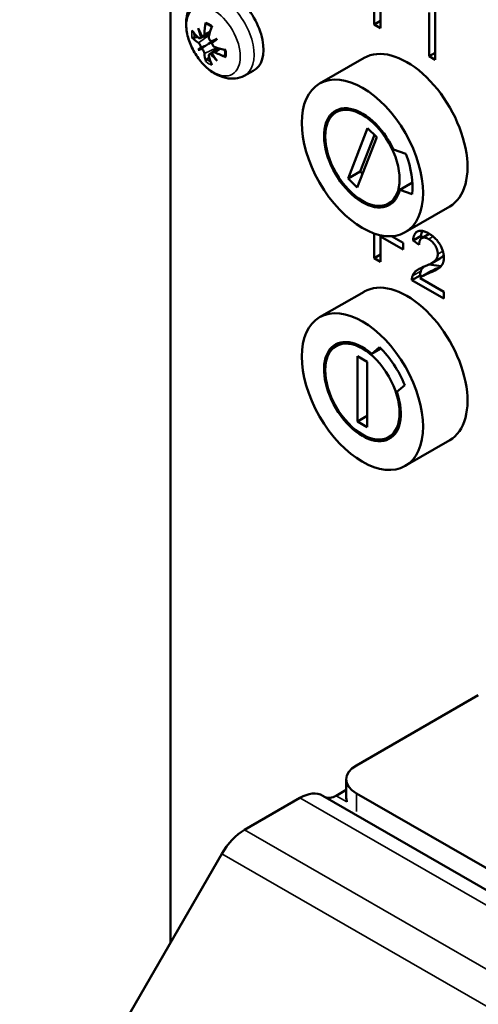
# Model space of a CAD drawing. Units: millimetres. Extents: x 0 to 1782, y 0 to 1260.
# Drawn here: x 1355 to 1379, y 512 to 564 of the extents above; entities that cross this region are included whole.
import ezdxf

# ---------------------------------------------------------------- set-up
doc = ezdxf.new("R2010")
doc.units = ezdxf.units.MM
doc.header["$LTSCALE"] = 3
doc.layers.add('Sichtbar (ISO)', color=7, linetype='Continuous', lineweight=50)
doc.layers.add('Sichtbar schmal (ISO)', color=7, linetype='Continuous', lineweight=35)

msp = doc.modelspace()

# ---------------------------------------------------------------- linework, layer by layer
at = {"layer": 'Sichtbar (ISO)'}
for p, q in [((1362.641, 515.292), (1362.641, 588.509)), ((1373.326, 563.47), (1373.326, 566.413)), ((1373.664, 564.613), (1373.664, 563.276)), ((1376.531, 564.579), (1376.531, 561.624)), ((1373.326, 563.47), (1373.664, 563.664)), ((1376.219, 561.804), (1376.219, 564.106)), ((1373.664, 563.276), (1373.326, 563.47)), ((1364.193, 562.757), (1364.698, 562.98)), ((1364.37, 562.86), (1364.705, 563.008)), ((1365.089, 562.711), (1365.003, 562.661)), ((1364.104, 562.139), (1364.432, 562.329)), ((1364.683, 561.909), (1365.132, 562.236)), ((1364.86, 562.012), (1365.158, 562.228)), ((1370.471, 560.373), (1372.805, 561.717)), ((1376.219, 561.804), (1376.531, 561.984)), ((1376.531, 561.624), (1376.219, 561.804)), ((1366.507, 560.783), (1366.99, 561.035)), ((1371.695, 559.07), (1371.339, 558.865)), ((1371.969, 555.392), (1372.987, 558.032)), ((1372.987, 558.032), (1373.465, 557.554)), ((1373.465, 557.554), (1372.447, 554.915)), ((1373.344, 557.675), (1372.605, 555.759)), ((1374.345, 556.909), (1374.994, 556.683)), ((1371.969, 555.392), (1372.605, 555.759)), ((1372.447, 554.915), (1371.969, 555.392)), ((1372.605, 555.759), (1372.726, 555.638)), ((1374.675, 554.794), (1375.341, 555.177)), ((1375.324, 554.569), (1374.675, 554.794)), ((1374.45, 554.286), (1374.094, 554.082)), ((1374.962, 552.574), (1377.296, 553.917)), ((1373.326, 551.207), (1373.326, 552.512)), ((1373.664, 552.349), (1373.749, 552.399)), ((1373.664, 552.349), (1373.664, 551.012)), ((1374.859, 551.661), (1373.664, 552.349)), ((1374.238, 552.366), (1374.859, 552.009)), ((1375.373, 552.132), (1375.797, 552.376)), ((1375.797, 552.376), (1375.902, 552.303)), ((1375.834, 552.264), (1376.227, 552.49)), ((1374.859, 552.009), (1374.859, 551.661)), ((1375.695, 551.909), (1375.373, 552.132)), ((1373.326, 551.207), (1373.664, 551.401)), ((1373.664, 551.012), (1373.326, 551.207)), ((1376.85, 550.796), (1376.217, 550.88)), ((1376.351, 550.949), (1376.775, 551.193)), ((1375.315, 550.062), (1375.739, 550.306)), ((1375.739, 550.306), (1375.838, 550.249)), ((1375.9, 550.29), (1376.324, 550.535)), ((1376.997, 549.093), (1375.315, 550.062)), ((1375.749, 550.159), (1376.997, 549.441)), ((1370.471, 548.11), (1372.805, 549.453)), ((1376.997, 549.441), (1376.997, 549.093)), ((1371.695, 546.807), (1371.339, 546.602)), ((1372.462, 546.074), (1372.971, 545.78)), ((1372.462, 542.64), (1372.462, 546.074)), ((1373.203, 546.191), (1373.618, 546.548)), ((1373.692, 546.473), (1373.203, 546.191)), ((1372.971, 545.78), (1372.971, 542.347)), ((1374.94, 544.556), (1374.524, 544.199)), ((1372.462, 542.64), (1372.971, 542.933)), ((1372.971, 542.347), (1372.462, 542.64)), ((1374.45, 542.023), (1374.094, 541.818)), ((1374.962, 540.31), (1377.296, 541.654)), ((1372.399, 524.598), (1378.799, 528.284)), ((1371.871, 522.884), (1371.871, 523.865)), ((1369.435, 522.891), (1366.532, 521.219)), ((1370.633, 523.009), (1454.213, 474.878)), ((1371.338, 523.006), (1371.871, 523.313)), ((1453.433, 476.467), (1372.399, 523.132)), ((1365.332, 519.954), (1354.729, 501.589))]:
    msp.add_line(p, q, dxfattribs=at)
for centre, major_axis, ratio, start_param, end_param in [((1365.822, 563.131), (-1.198, 2.08), 0.578093, 3.11685, 6.307928), ((1367.229, 563.767), (-3.829, 0.702), 0.588029, 0.562046, 0.731739), ((1367.501, 564.05), (-1.357, 3.609), 0.901924, 1.447994, 1.565146), ((1366.927, 563.717), (2.26, -3.124), 0.700928, 4.368936, 4.486088), ((1367.421, 563.878), (-1.835, -3.433), 0.690739, 5.146603, 5.316296), ((1367.079, 564.075), (2.028, 3.322), 0.452785, 2.038494, 2.208188), ((1367.229, 564.162), (-3.832, -0.68), 0.551081, 0.357138, 0.526831), ((1363.888, 562.785), (-0.678, -0.379), 0.166467, 2.019093, 2.099934), ((1367.459, 563.411), (3.636, 1.283), 0.043236, 2.265378, 2.38253), ((1364.553, 562.522), (-0.671, -0.214), 0.009701, 1.917181, 2.303345), ((1366.885, 564.405), (-2.929, -2.508), 0.040137, 0.759642, 0.876794), ((1364.658, 562.341), (0.522, 0.472), 0.009014, 0.838417, 1.224581), ((1367.501, 563.435), (-3.518, -1.579), 0.160633, 5.821914, 5.939066), ((1366.927, 564.43), (-3.127, -2.257), 0.157533, 0.344444, 0.461595), ((1363.888, 562.136), (0.681, 0.222), 0.034861, 0.632192, 1.018356), ((1363.992, 561.955), (-0.534, -0.477), 0.034217, 2.123445, 2.509609), ((1367.271, 563.743), (-3.891, -0.099), 0.450312, 0.931714, 1.101407), ((1375.05, 557.817), (2.246, -3.9), 0.578093, 0, 3.141593), ((1367.421, 563.831), (-2.503, -2.981), 0.553553, 5.755062, 5.924755), ((1367.079, 564.028), (1.301, 3.668), 0.58997, 2.407321, 2.577014), ((1364.553, 561.632), (0.668, 0.397), 0.166432, 1.041887, 1.122756), ((1367.459, 564.123), (-2.467, 2.964), 0.901697, 1.569246, 1.686398), ((1366.885, 563.79), (1.587, -3.514), 0.701155, 4.934287, 5.051439), ((1367.271, 564.139), (3.89, -0.121), 0.688797, 4.106183, 4.275876), ((1372.717, 556.473), (1.422, -2.47), 0.578093, 1.417469, 6.831444), ((1372.717, 556.473), (1.856, -3.224), 0.578093, 0.654409, 1.311318), ((1375.05, 545.554), (2.246, -3.9), 0.578093, 0, 3.141593), ((1372.717, 544.21), (1.422, -2.47), 0.578093, 2.114515, 7.528489), ((1372.717, 544.21), (1.856, -3.224), 0.578093, 1.351455, 2.008364), ((1373.671, 523.865), (-1.8, 0), 0.575862, 5.497787, 7.068583), ((1369.435, 520.929), (1.198, 2.08), 0.578093, 0, 0.783464), ((1371.338, 523.987), (-0.599, -1.04), 0.578093, 0.025977, 0.783464), ((1373.671, 522.884), (-1.8, 0), 0.575862, 0, 0.199713), ((1366.532, 519.257), (-1.198, -2.08), 0.578093, 3.925057, 4.710455)]:
    msp.add_ellipse(centre, major_axis=major_axis, ratio=ratio, start_param=start_param, end_param=end_param, dxfattribs=at)
for centre, major_axis in [((1372.717, 556.473), (-2.246, 3.9)), ((1372.717, 556.473), (1.377, -2.392)), ((1372.717, 544.21), (-2.246, 3.9)), ((1372.717, 544.21), (-1.377, 2.392))]:
    msp.add_ellipse(centre, major_axis=major_axis, ratio=0.578093, dxfattribs=at)
for points, knots in [([(1366.507, 560.783), (1366.363, 560.709), (1366.207, 560.662), (1365.881, 560.621), (1365.712, 560.632), (1365.353, 560.707), (1365.167, 560.783), (1364.785, 560.999), (1364.594, 561.151), (1364.243, 561.505), (1364.084, 561.708), (1363.815, 562.144), (1363.705, 562.375), (1363.54, 562.852), (1363.485, 563.099), (1363.449, 563.593), (1363.466, 563.842), (1363.599, 564.286), (1363.698, 564.484), (1363.929, 564.748), (1364.027, 564.832), (1364.135, 564.901)], [3.953667, 3.953667, 3.953667, 3.953667, 4.167184, 4.167184, 4.404644, 4.404644, 4.703835, 4.703835, 5.069638, 5.069638, 5.44711, 5.44711, 5.819432, 5.819432, 6.195018, 6.195018, 6.569609, 6.569609, 6.876082, 6.876082, 7.045774, 7.045774, 7.045774, 7.045774]), ([(1364.532, 563.501), (1364.529, 563.502), (1364.527, 563.503), (1364.517, 563.508), (1364.51, 563.516), (1364.501, 563.532), (1364.497, 563.543), (1364.496, 563.563), (1364.496, 563.574), (1364.498, 563.584)], [0.05981876, 0.05981876, 0.05981876, 0.05981876, 0.06161587, 0.06161587, 0.06775669, 0.06775669, 0.07390904, 0.07390904, 0.07912293, 0.07912293, 0.07912293, 0.07912293]), ([(1364.532, 563.501), (1364.551, 563.494), (1364.57, 563.486), (1364.608, 563.469), (1364.628, 563.46), (1364.667, 563.439), (1364.687, 563.427), (1364.726, 563.403), (1364.746, 563.39), (1364.779, 563.366), (1364.792, 563.357), (1364.805, 563.347)], [1.3874299, 1.3874299, 1.3874299, 1.3874299, 1.4608365, 1.4608365, 1.534243, 1.534243, 1.6076495, 1.6076495, 1.681056, 1.681056, 1.7292927, 1.7292927, 1.7292927, 1.7292927]), ([(1363.89, 562.773), (1363.88, 562.77), (1363.869, 562.768), (1363.847, 562.765), (1363.832, 562.765), (1363.81, 562.767), (1363.798, 562.77), (1363.782, 562.777), (1363.775, 562.782), (1363.77, 562.787)], [0.05658644, 0.05658644, 0.05658644, 0.05658644, 0.06161587, 0.06161587, 0.06775669, 0.06775669, 0.07390904, 0.07390904, 0.07912293, 0.07912293, 0.07912293, 0.07912293]), ([(1364.238, 562.847), (1364.238, 562.846), (1364.238, 562.845), (1364.237, 562.825), (1364.232, 562.807), (1364.218, 562.777), (1364.209, 562.766), (1364.187, 562.754), (1364.174, 562.751), (1364.147, 562.756), (1364.132, 562.763), (1364.114, 562.777), (1364.11, 562.781), (1364.105, 562.785)], [0.02262869, 0.02262869, 0.02262869, 0.02262869, 0.02311382, 0.02311382, 0.03450698, 0.03450698, 0.04590014, 0.04590014, 0.05733833, 0.05733833, 0.06877652, 0.06877652, 0.07249219, 0.07249219, 0.07249219, 0.07249219]), ([(1364.427, 562.972), (1364.426, 562.951), (1364.422, 562.93), (1364.408, 562.895), (1364.399, 562.881), (1364.376, 562.862), (1364.363, 562.856), (1364.333, 562.854), (1364.317, 562.858), (1364.297, 562.868), (1364.291, 562.871), (1364.286, 562.875)], [0, 0, 0, 0, 0.01151442, 0.01151442, 0.02302884, 0.02302884, 0.0344178, 0.0344178, 0.04580676, 0.04580676, 0.0498478, 0.0498478, 0.0498478, 0.0498478]), ([(1364.432, 562.329), (1364.504, 562.371), (1364.578, 562.413), (1364.761, 562.518), (1364.878, 562.586), (1364.996, 562.654)], [-3.2422958, -3.2422958, -3.2422958, -3.2422958, -3.2001629, -3.2001629, -3.123457, -3.123457, -3.123457, -3.123457]), ([(1364.783, 562.589), (1364.782, 562.589), (1364.781, 562.589), (1364.763, 562.598), (1364.745, 562.612), (1364.713, 562.644), (1364.698, 562.664), (1364.677, 562.704), (1364.668, 562.728), (1364.659, 562.774), (1364.658, 562.797), (1364.661, 562.823), (1364.662, 562.83), (1364.663, 562.836)], [0.02262944, 0.02262944, 0.02262944, 0.02262944, 0.02319765, 0.02319765, 0.0345489, 0.0345489, 0.04590016, 0.04590016, 0.05733835, 0.05733835, 0.06877655, 0.06877655, 0.07249221, 0.07249221, 0.07249221, 0.07249221]), ([(1364.105, 562.512), (1364.118, 562.504), (1364.133, 562.491), (1364.162, 562.458), (1364.176, 562.439), (1364.199, 562.4), (1364.21, 562.377), (1364.227, 562.333), (1364.233, 562.311), (1364.237, 562.286), (1364.238, 562.279), (1364.238, 562.273)], [0, 0, 0, 0, 0.01151442, 0.01151442, 0.02302884, 0.02302884, 0.0344178, 0.0344178, 0.04580676, 0.04580676, 0.0498478, 0.0498478, 0.0498478, 0.0498478]), ([(1364.286, 562.19), (1364.287, 562.189), (1364.288, 562.189), (1364.303, 562.178), (1364.319, 562.164), (1364.35, 562.13), (1364.364, 562.111), (1364.388, 562.072), (1364.4, 562.05), (1364.417, 562.008), (1364.423, 561.988), (1364.426, 561.965), (1364.427, 561.96), (1364.427, 561.954)], [0.02262944, 0.02262944, 0.02262944, 0.02262944, 0.02319765, 0.02319765, 0.0345489, 0.0345489, 0.04590016, 0.04590016, 0.05733835, 0.05733835, 0.06877655, 0.06877655, 0.07249221, 0.07249221, 0.07249221, 0.07249221]), ([(1364.985, 562.278), (1364.967, 562.284), (1364.946, 562.294), (1364.909, 562.322), (1364.892, 562.339), (1364.864, 562.376), (1364.852, 562.397), (1364.836, 562.442), (1364.831, 562.464), (1364.83, 562.492), (1364.83, 562.499), (1364.831, 562.506)], [0, 0, 0, 0, 0.01154742, 0.01154742, 0.02309483, 0.02309483, 0.0344508, 0.0344508, 0.04580677, 0.04580677, 0.04984781, 0.04984781, 0.04984781, 0.04984781]), ([(1365.498, 562.147), (1365.5, 562.131), (1365.502, 562.114), (1365.506, 562.074), (1365.507, 562.05), (1365.509, 562.003), (1365.509, 561.981), (1365.507, 561.936), (1365.506, 561.914), (1365.501, 561.872), (1365.499, 561.852), (1365.495, 561.832)], [2.9828724, 2.9828724, 2.9828724, 2.9828724, 3.0313336, 3.0313336, 3.1047416, 3.1047416, 3.1781497, 3.1781497, 3.2515577, 3.2515577, 3.3249658, 3.3249658, 3.3249658, 3.3249658]), ([(1364.498, 561.526), (1364.496, 561.532), (1364.496, 561.541), (1364.497, 561.558), (1364.501, 561.57), (1364.51, 561.591), (1364.517, 561.603), (1364.531, 561.621), (1364.539, 561.63), (1364.546, 561.637)], [0.01947687, 0.01947687, 0.01947687, 0.01947687, 0.02469076, 0.02469076, 0.03084311, 0.03084311, 0.03698394, 0.03698394, 0.04201336, 0.04201336, 0.04201336, 0.04201336]), ([(1364.663, 561.819), (1364.659, 561.837), (1364.657, 561.854), (1364.663, 561.885), (1364.669, 561.897), (1364.687, 561.913), (1364.7, 561.919), (1364.73, 561.921), (1364.747, 561.918), (1364.77, 561.91), (1364.776, 561.907), (1364.783, 561.904)], [0, 0, 0, 0, 0.01151442, 0.01151442, 0.02302884, 0.02302884, 0.0344178, 0.0344178, 0.04580676, 0.04580676, 0.0498478, 0.0498478, 0.0498478, 0.0498478]), ([(1364.831, 561.931), (1364.831, 561.932), (1364.831, 561.933), (1364.829, 561.952), (1364.832, 561.969), (1364.844, 561.997), (1364.854, 562.008), (1364.878, 562.023), (1364.894, 562.027), (1364.929, 562.026), (1364.948, 562.022), (1364.973, 562.012), (1364.979, 562.009), (1364.985, 562.006)], [0.02262944, 0.02262944, 0.02262944, 0.02262944, 0.02319765, 0.02319765, 0.0345489, 0.0345489, 0.04590016, 0.04590016, 0.05733835, 0.05733835, 0.06877655, 0.06877655, 0.07249221, 0.07249221, 0.07249221, 0.07249221]), ([(1365.55, 561.762), (1365.54, 561.765), (1365.53, 561.77), (1365.514, 561.782), (1365.506, 561.79), (1365.497, 561.806), (1365.494, 561.816), (1365.494, 561.827), (1365.495, 561.829), (1365.495, 561.832)], [0.01947687, 0.01947687, 0.01947687, 0.01947687, 0.02469076, 0.02469076, 0.03084311, 0.03084311, 0.03698394, 0.03698394, 0.0387387, 0.0387387, 0.0387387, 0.0387387]), ([(1376.986, 551.36), (1376.969, 551.339), (1376.949, 551.318), (1376.885, 551.262), (1376.834, 551.227), (1376.775, 551.193)], [0.07061871, 0.07061871, 0.07061871, 0.07061871, 0.0825684, 0.0825684, 0.10262719, 0.10262719, 0.10262719, 0.10262719]), ([(1375.776, 550.536), (1375.762, 550.504), (1375.752, 550.468), (1375.74, 550.391), (1375.738, 550.349), (1375.739, 550.306)], [0, 0, 0, 0, 0.02623297, 0.02623297, 0.05248707, 0.05248707, 0.05248707, 0.05248707])]:
    msp.add_open_spline(points, degree=3, knots=knots, dxfattribs=at)
for points, weights in [([(1363.89, 562.773), (1363.979, 562.801), (1364.061, 562.827)], [1.00291629593, 1.00588521022, 1.00755198939]), ([(1364.679, 561.757), (1364.615, 561.699), (1364.546, 561.637)], [1.00754061674, 1.00587509504, 1.00291629593])]:
    msp.add_rational_spline(points, weights, degree=2, dxfattribs=at)
for points, degree in [([(1375.373, 552.132), (1375.406, 552.528), (1375.837, 552.715), (1376.199, 552.506)], 2), ([(1376.192, 552.213), (1375.967, 552.342), (1375.697, 552.183), (1375.695, 551.909)], 2), ([(1375.852, 552.644), (1375.822, 552.565), (1375.805, 552.473), (1375.797, 552.376)], 3), ([(1376.199, 552.506), (1376.566, 552.295), (1376.993, 551.581), (1376.993, 551.233)], 2), ([(1376.671, 551.427), (1376.671, 551.643), (1376.405, 552.09), (1376.192, 552.213)], 2), ([(1375.967, 550.774), (1376.38, 550.931), (1376.671, 551.221), (1376.671, 551.427)], 2), ([(1376.993, 551.233), (1376.993, 551.056), (1376.869, 550.786), (1376.578, 550.577), (1376.242, 550.44)], 2), ([(1375.352, 550.292), (1375.416, 550.454), (1375.699, 550.675), (1375.967, 550.774)], 2), ([(1375.922, 550.757), (1375.862, 550.698), (1375.811, 550.625), (1375.776, 550.536)], 3), ([(1376.666, 550.685), (1376.712, 550.703), (1376.755, 550.721), (1376.794, 550.738)], 3), ([(1375.315, 550.062), (1375.311, 550.194), (1375.352, 550.292)], 2), ([(1376.242, 550.44), (1375.961, 550.331), (1375.802, 550.227), (1375.749, 550.159)], 2), ([(1376.324, 550.535), (1376.398, 550.577), (1376.542, 550.636), (1376.666, 550.685)], 3)]:
    msp.add_open_spline(points, degree=degree, dxfattribs=at)
at = {"layer": 'Sichtbar schmal (ISO)'}
for p, q in [((1364.427, 562.972), (1364.738, 563.126)), ((1364.105, 562.512), (1364.68, 562.909)), ((1364.427, 561.954), (1365.063, 562.255)), ((1364.985, 562.006), (1365.275, 562.198)), ((1376.192, 552.213), (1376.428, 552.349)), ((1376.671, 551.427), (1376.94, 551.582)), ((1375.352, 550.292), (1375.776, 550.536)), ((1376.242, 550.44), (1376.666, 550.685)), ((1453.015, 474.761), (1369.435, 522.891)), ((1371.338, 523.006), (1371.907, 522.678)), ((1372.399, 522.182), (1372.399, 523.132)), ((1366.532, 521.219), (1450.112, 473.089)), ((1448.912, 471.823), (1365.332, 519.954))]:
    msp.add_line(p, q, dxfattribs=at)
for centre, major_axis, start_param, end_param in [((1365.351, 562.859), (1.186, -2.06), 6.258442, 9.449521), ((1364.66, 562.461), (0.638, -1.109), 3.74886, 4.108989), ((1364.66, 562.461), (-0.638, 1.109), 5.319657, 5.679785), ((1364.695, 562.482), (-0.578, 1.003), 0.710681, 0.96998), ((1364.66, 562.461), (-0.638, 1.109), 3.74886, 4.108989), ((1364.695, 562.482), (-0.578, 1.003), 2.17548, 2.434594), ((1364.66, 562.461), (0.638, -1.109), 5.319657, 5.679785)]:
    msp.add_ellipse(centre, major_axis=major_axis, ratio=0.578093, start_param=start_param, end_param=end_param, dxfattribs=at)
msp.add_ellipse((1364.896, 562.597), major_axis=(-0.996, 1.73), ratio=0.578093, dxfattribs=at)

doc.saveas('drawing.dxf')
